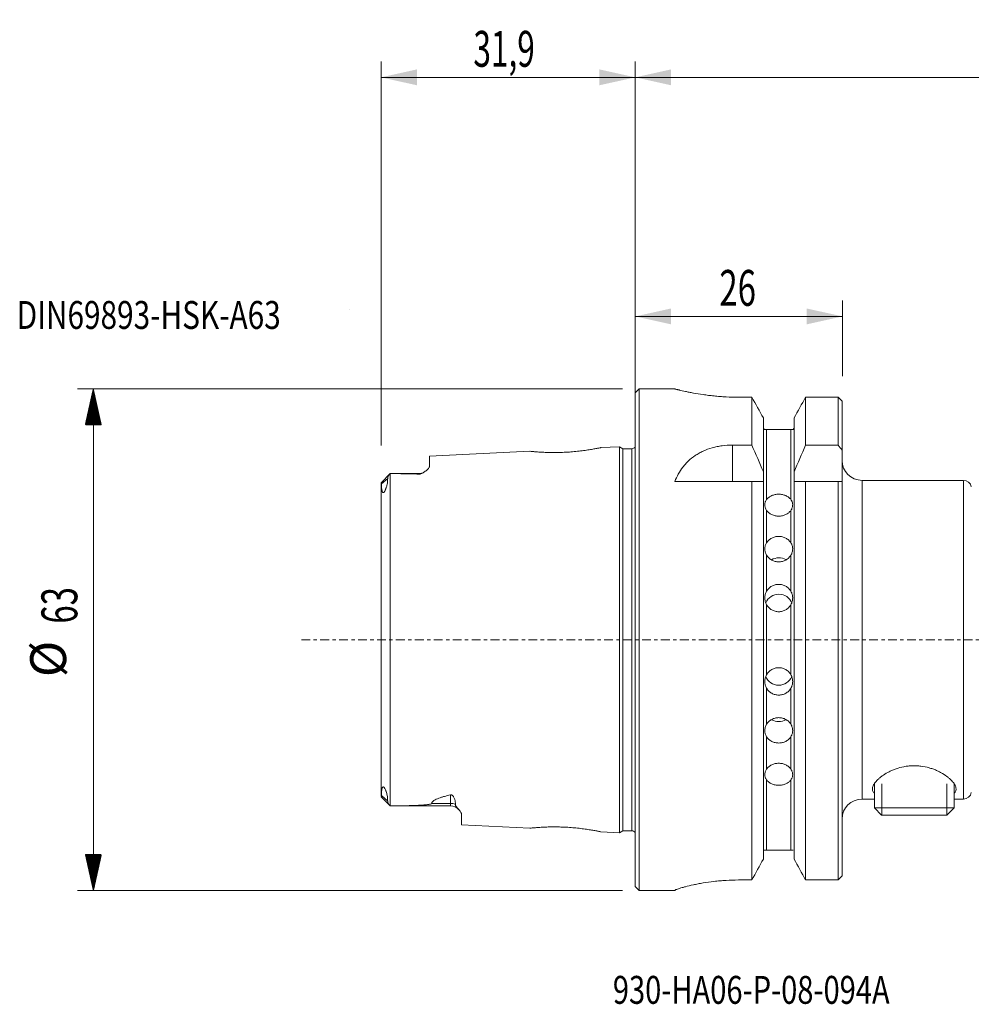
# Model space of a CAD drawing. Units: millimetres. Extents: x -77 to 147, y -46 to 78.
# Drawn here: x -77 to 42, y -46 to 78 of the extents above; entities that cross this region are included whole.
import ezdxf

# ---------------------------------------------------------------- set-up
doc = ezdxf.new("R2010")
doc.units = ezdxf.units.MM
doc.linetypes.add('CENTER', pattern=[47.5, 22, -8.5, 8.5, -8.5])
for name, color, linetype in [('1', 4, 'Continuous'), ('2', 7, 'Continuous'), ('SK1', 4, 'Continuous'), ('SK2', 7, 'Continuous'), ('SK4', 2, 'CENTER'), ('SK6', 5, 'Continuous')]:
    doc.layers.add(name, color=color, linetype=linetype)
doc.styles.add('iso_b_vert', font='simplex.shx')
doc.dimstyles.get("Standard").update_dxf_attribs({"dimtxt": 0.18, "dimasz": 0.18, "dimexe": 0.18, "dimexo": 0.0625, "dimgap": 0.09, "dimtad": 1, "dimzin": 0, "dimdsep": 52, "dimtxsty": 'Standard', "dimcen": 0.09, "dimadec": 0, "dimazin": 0, "dimtfac": 1, "dimtdec": 4, "dimtofl": 0, "dimtmove": 0, "dimatfit": 3, "dimfxl": 1, "dimtolj": 1, "dimtzin": 0, "dimarcsym": 0})

# ---------------------------------------------------------------- blocks, each defined once
blk = doc.blocks.new('LABLE3D_1', base_point=(-34.4, 41.47))
at = {"layer": 'SK6', "lineweight": 18, "insert": (-35.7145, 39.002634), "char_height": 3.5, "attachment_point": 7, "line_spacing_factor": 1.084337, "style": 'iso_b_vert'}
blk.add_mtext('\\W1.0000;', dxfattribs=at)
blk = doc.blocks.new('_U2')
at = {"layer": 'SK2', "lineweight": 13}
for p, q in [((-31.9, 24.3875), (-31.9, 72.57)), ((0, 23.6425), (0, 72.57)), ((0, 70.57), (-31.9, 70.57))]:
    blk.add_line(p, q, dxfattribs=at)
at = {"layer": 'SK2', "lineweight": 18}
for points in [[(-31.9, 70.57), (-27.400004, 71.567626), (-27.399996, 69.572374)], [(0, 70.57), (-4.499996, 69.572374), (-4.500004, 71.567626)]]:
    blk.add_solid(points, dxfattribs=at)
at = {"layer": 'SK2', "lineweight": 18, "insert": (-20.311313, 71.897672), "char_height": 4.5, "attachment_point": 7, "line_spacing_factor": 1.084337, "style": 'iso_b_vert'}
blk.add_mtext('\\W0.6463;31,9', dxfattribs=at)
blk = doc.blocks.new('_U4')
at = {"layer": '2', "lineweight": 13}
for p, q in [((0, 23.6425), (0, 72.57)), ((94, 10.3375), (94, 72.57)), ((0, 70.57), (94, 70.57))]:
    blk.add_line(p, q, dxfattribs=at)
at = {"layer": '2', "lineweight": 18}
for points in [[(0, 70.57), (4.499996, 71.567626), (4.500004, 69.572374)], [(94, 70.57), (89.500004, 69.572374), (89.499996, 71.567626)]]:
    blk.add_solid(points, dxfattribs=at)
at = {"layer": '2', "lineweight": 18, "insert": (44.313843, 71.897672), "char_height": 4.5, "attachment_point": 7, "line_spacing_factor": 1.084337, "style": 'iso_b_vert'}
blk.add_mtext('\\W0.7167;94', dxfattribs=at)
blk = doc.blocks.new('_U5')
at = {"layer": 'SK2', "lineweight": 13}
for p, q in [((0, 23.6425), (0, 42.57)), ((26, 33.0575), (26, 42.57)), ((0, 40.57), (26, 40.57))]:
    blk.add_line(p, q, dxfattribs=at)
at = {"layer": 'SK2', "lineweight": 18}
for points in [[(0, 40.57), (4.499996, 41.567626), (4.500004, 39.572374)], [(26, 40.57), (21.500004, 39.572374), (21.499996, 41.567626)]]:
    blk.add_solid(points, dxfattribs=at)
at = {"layer": 'SK2', "lineweight": 18, "insert": (10.550758, 41.897672), "char_height": 4.5, "attachment_point": 7, "line_spacing_factor": 1.084337, "style": 'iso_b_vert'}
blk.add_mtext('\\W0.6740;26', dxfattribs=at)

msp = doc.modelspace()

# ---------------------------------------------------------------- hatches: boundary and pattern name
at = {"layer": 'SK2', "lineweight": 13}
h = msp.add_hatch(dxfattribs=at)
h.set_pattern_fill('ANSI31', color=256, scale=0.0062, style=0)
h.paths.add_polyline_path([(-68, 31.47), (-67.002, 26.97), (-68.998, 26.97)])
h = msp.add_hatch(dxfattribs=at)
h.set_pattern_fill('ANSI31', color=256, scale=0.0062, style=0)
h.paths.add_polyline_path([(-68, -31.47), (-68.998, -26.97), (-67.002, -26.97)])

# ---------------------------------------------------------------- linework, layer by layer
at = {"layer": '1', "lineweight": 18}
for p, q in [((0.5, 31.47), (0, 30.97)), ((0, 30.97), (0, -30.97)), ((0.5, 31.47), (0.5, 0)), ((4.949, 31.47), (0.5, 31.47)), ((4.949, 31.47), (4.949, 31.47)), ((12.957, 30.432), (14.625, 30.432)), ((14.625, 30.432), (14.625, 24.42)), ((21.375, 24.42), (21.375, 30.432)), ((21.375, 30.432), (25.45, 30.432)), ((25.45, 24.42), (25.45, 30.432)), ((25.95, 29.914), (25.95, 23.772)), ((16.075, 27.827), (16.075, 21.086)), ((19.925, 27.827), (19.925, 21.086)), ((16.475, 26.4), (19.525, 26.4)), ((12.196, 24.42), (14.625, 24.42)), ((21.375, 24.42), (25.45, 24.42)), ((25.95, 23.772), (25.95, 19.85)), ((16.075, 19.85), (16.075, 21.086)), ((19.925, 21.086), (19.925, 19.85)), ((14.625, 19.85), (4.968, 19.85)), ((14.625, 19.85), (14.625, -30.15)), ((16.075, 19.85), (16.075, -27.519)), ((19.925, 19.85), (19.925, -27.519)), ((21.375, -30.15), (21.375, 19.85)), ((25.45, 19.85), (21.375, 19.85)), ((25.45, -30.15), (25.45, 19.85)), ((25.95, 19.85), (25.95, -29.628)), ((41.177, 20), (28.45, 20)), ((0.5, 0), (0.5, -31.47)), ((30, -18.081), (30, -21.095)), ((40, -21.095), (40, -18.076)), ((28.45, -20), (30, -20)), ((40, -20), (41.177, -20)), ((40, -21.095), (30, -21.095)), ((30, -21.095), (30.905, -22)), ((39.095, -22), (30.905, -22)), ((39.095, -22), (40, -21.095)), ((19.525, -26.4), (16.475, -26.4)), ((14.625, -30.15), (12.95, -30.15)), ((25.45, -30.15), (21.375, -30.15)), ((0, -30.97), (0.5, -31.47)), ((0.5, -31.47), (4.95, -31.47)), ((4.95, -31.47), (4.95, -31.454))]:
    msp.add_line(p, q, dxfattribs=at)
at = {"layer": '1', "lineweight": 13}
for p, q in [((16.475, 26.4), (16.475, 17.583)), ((19.525, 17.583), (19.525, 26.4)), ((12.196, 19.85), (12.196, 24.42)), ((28.45, 20), (28.45, 0)), ((41.177, 20), (41.177, -20)), ((16.475, 16.231), (16.475, 12.169)), ((19.525, 12.169), (19.525, 16.231)), ((16.475, 10.607), (16.475, 6.083)), ((19.525, 6.083), (19.525, 10.607)), ((16.475, 4.397), (16.475, -4.397)), ((19.525, -4.397), (19.525, 4.397)), ((28.45, 0), (28.45, -20)), ((16.475, -6.083), (16.475, -10.607)), ((19.525, -10.607), (19.525, -6.083)), ((16.475, -12.169), (16.475, -16.231)), ((19.525, -16.231), (19.525, -12.169)), ((16.475, -17.583), (16.475, -26.4)), ((19.525, -26.4), (19.525, -17.583)), ((30.92, -22), (30.92, -18.081)), ((39.08, -22), (39.08, -18.075))]:
    msp.add_line(p, q, dxfattribs=at)
at = {"layer": '1', "lineweight": 18}
for centre, radius, start, end in [((28.45, 22.5), 2.5, 180, 270), ((41.177, 19), 1, 10, 90), ((41.177, -19), 1, 270, 350), ((28.45, -22.5), 2.5, 90, 180)]:
    msp.add_arc(centre, radius, start, end, dxfattribs=at)
for centre, major_axis, ratio, start_param, end_param in [((18, 8.677), (-1.75, 0), 0.909961, -2.1040819, -1.032995), ((18, 3.993), (-1.75, 0), 0.981627, -2.7763824, -0.3862191), ((18, -3.993), (1.75, 0), 0.981627, -2.7792297, -0.3690393), ((18, -8.677), (1.75, 0), 0.909961, -2.1038854, -1.0290682)]:
    msp.add_ellipse(centre, major_axis=major_axis, ratio=ratio, start_param=start_param, end_param=end_param, dxfattribs=at)
for points, knots in [([(4.95, 31.47), (4.95, 31.47), (5.002, 31.456), (5.156, 31.418), (5.219, 31.402), (5.334, 31.374), (5.376, 31.363), (5.465, 31.342), (5.513, 31.331), (5.764, 31.271), (6.01, 31.215), (6.373, 31.137), (6.448, 31.121), (6.604, 31.089), (6.686, 31.072), (6.935, 31.022), (7.11, 30.988), (7.661, 30.887), (8.063, 30.82), (8.609, 30.741), (8.72, 30.725), (8.945, 30.695), (9.059, 30.68), (9.404, 30.638), (9.639, 30.611), (10.12, 30.563), (10.365, 30.541), (10.742, 30.512), (10.869, 30.503), (11.125, 30.486), (11.254, 30.479), (11.902, 30.445), (12.426, 30.432), (12.957, 30.432)], [0, 0, 0, 0, 0.125, 0.125, 0.1875, 0.1875, 0.21875, 0.21875, 0.25, 0.25, 0.375, 0.375, 0.40625, 0.40625, 0.4375, 0.4375, 0.5, 0.5, 0.625, 0.625, 0.65625, 0.65625, 0.6875, 0.6875, 0.75, 0.75, 0.8125, 0.8125, 0.84375, 0.84375, 0.875, 0.875, 1, 1, 1, 1]), ([(16.075, 26.697), (16.075, 26.642), (16.085, 26.588), (16.126, 26.486), (16.155, 26.44), (16.194, 26.4)], [0, 0, 0, 0, 0.5, 0.5, 1, 1, 1, 1]), ([(16.194, 26.4), (16.218, 26.4), (16.247, 26.4), (16.309, 26.4), (16.332, 26.4), (16.377, 26.4), (16.394, 26.4), (16.432, 26.4), (16.453, 26.4), (16.475, 26.4)], [0, 0, 0, 0, 0.5, 0.5, 0.75, 0.75, 0.875, 0.875, 1, 1, 1, 1]), ([(19.525, 26.4), (19.547, 26.4), (19.569, 26.4), (19.606, 26.4), (19.623, 26.4), (19.668, 26.4), (19.692, 26.4), (19.753, 26.4), (19.782, 26.4), (19.806, 26.4)], [0, 0, 0, 0, 0.125, 0.125, 0.25, 0.25, 0.5, 0.5, 1, 1, 1, 1]), ([(19.806, 26.4), (19.825, 26.42), (19.842, 26.441), (19.872, 26.487), (19.884, 26.511), (19.915, 26.588), (19.925, 26.642), (19.925, 26.697)], [0, 0, 0, 0, 0.25, 0.25, 0.5, 0.5, 1, 1, 1, 1]), ([(12.196, 24.42), (11.756, 24.42), (11.325, 24.391), (10.69, 24.306), (10.48, 24.27), (10.065, 24.185), (9.859, 24.135), (9.26, 23.966), (8.882, 23.829), (8.434, 23.626), (8.346, 23.584), (8.171, 23.496), (8.085, 23.451), (7.832, 23.311), (7.671, 23.213), (7.206, 22.903), (6.922, 22.677), (6.531, 22.308), (6.407, 22.18), (6.172, 21.919), (6.062, 21.785), (5.749, 21.373), (5.564, 21.086), (5.237, 20.487), (5.093, 20.174), (4.968, 19.85)], [0, 0, 0, 0, 0.125, 0.125, 0.1875, 0.1875, 0.25, 0.25, 0.375, 0.375, 0.40625, 0.40625, 0.4375, 0.4375, 0.5, 0.5, 0.625, 0.625, 0.6875, 0.6875, 0.75, 0.75, 0.875, 0.875, 1, 1, 1, 1]), ([(16.475, 16.231), (16.438, 16.284), (16.405, 16.342), (16.35, 16.461), (16.326, 16.523), (16.288, 16.649), (16.274, 16.713), (16.255, 16.838), (16.25, 16.898), (16.25, 17.016), (16.255, 17.073), (16.274, 17.182), (16.288, 17.234), (16.326, 17.336), (16.349, 17.385), (16.405, 17.484), (16.438, 17.533), (16.475, 17.583)], [0, 0, 0, 0, 0.125, 0.125, 0.25, 0.25, 0.375, 0.375, 0.5, 0.5, 0.625, 0.625, 0.75, 0.75, 0.875, 0.875, 1, 1, 1, 1]), ([(16.475, 17.583), (16.551, 17.688), (16.644, 17.781), (16.806, 17.907), (16.864, 17.946), (16.986, 18.018), (17.114, 18.083), (17.251, 18.135), (17.395, 18.18), (17.468, 18.199), (17.616, 18.229), (17.692, 18.241), (17.844, 18.256), (17.922, 18.26), (18.154, 18.26), (18.307, 18.245), (18.531, 18.199), (18.605, 18.18), (18.747, 18.136), (18.816, 18.11), (18.948, 18.051), (19.013, 18.019), (19.135, 17.947), (19.25, 17.869), (19.351, 17.78), (19.444, 17.686), (19.487, 17.636), (19.525, 17.583)], [0, 0, 0, 0, 0.125, 0.125, 0.1875, 0.1875, 0.25, 0.3125, 0.3125, 0.375, 0.375, 0.4375, 0.4375, 0.5, 0.5, 0.625, 0.625, 0.6875, 0.6875, 0.75, 0.75, 0.8125, 0.8125, 0.875, 0.9375, 0.9375, 1, 1, 1, 1]), ([(19.525, 17.583), (19.562, 17.533), (19.595, 17.484), (19.651, 17.385), (19.674, 17.336), (19.712, 17.235), (19.726, 17.183), (19.745, 17.073), (19.75, 17.016), (19.75, 16.898), (19.745, 16.837), (19.726, 16.713), (19.712, 16.649), (19.655, 16.459), (19.599, 16.337), (19.525, 16.231)], [0, 0, 0, 0, 0.125, 0.125, 0.25, 0.25, 0.375, 0.375, 0.5, 0.5, 0.625, 0.625, 0.75, 0.75, 1, 1, 1, 1]), ([(19.525, 16.231), (19.449, 16.121), (19.356, 16.021), (19.194, 15.887), (19.136, 15.844), (19.014, 15.767), (18.886, 15.696), (18.749, 15.639), (18.605, 15.59), (18.532, 15.569), (18.384, 15.536), (18.308, 15.523), (18.156, 15.506), (18.078, 15.502), (17.846, 15.502), (17.693, 15.519), (17.469, 15.569), (17.395, 15.59), (17.253, 15.639), (17.184, 15.667), (17.052, 15.731), (16.987, 15.766), (16.865, 15.844), (16.75, 15.928), (16.649, 16.023), (16.556, 16.123), (16.513, 16.176), (16.475, 16.231)], [0, 0, 0, 0, 0.125, 0.125, 0.1875, 0.1875, 0.25, 0.3125, 0.3125, 0.375, 0.375, 0.4375, 0.4375, 0.5, 0.5, 0.625, 0.625, 0.6875, 0.6875, 0.75, 0.75, 0.8125, 0.8125, 0.875, 0.9375, 0.9375, 1, 1, 1, 1]), ([(16.475, 12.169), (16.551, 12.291), (16.644, 12.401), (16.806, 12.548), (16.864, 12.594), (16.986, 12.678), (17.114, 12.755), (17.251, 12.816), (17.395, 12.869), (17.468, 12.891), (17.616, 12.927), (17.692, 12.94), (17.844, 12.958), (17.922, 12.963), (18.154, 12.963), (18.307, 12.945), (18.531, 12.892), (18.605, 12.869), (18.747, 12.817), (18.816, 12.786), (18.948, 12.717), (19.013, 12.679), (19.135, 12.594), (19.25, 12.503), (19.351, 12.399), (19.444, 12.289), (19.487, 12.23), (19.525, 12.169)], [0, 0, 0, 0, 0.125, 0.125, 0.1875, 0.1875, 0.25, 0.3125, 0.3125, 0.375, 0.375, 0.4375, 0.4375, 0.5, 0.5, 0.625, 0.625, 0.6875, 0.6875, 0.75, 0.75, 0.8125, 0.8125, 0.875, 0.9375, 0.9375, 1, 1, 1, 1]), ([(16.475, 10.607), (16.438, 10.668), (16.405, 10.733), (16.35, 10.865), (16.326, 10.934), (16.288, 11.073), (16.274, 11.145), (16.255, 11.284), (16.25, 11.354), (16.25, 11.489), (16.255, 11.556), (16.274, 11.687), (16.288, 11.749), (16.326, 11.872), (16.349, 11.932), (16.405, 12.052), (16.438, 12.111), (16.475, 12.169)], [0, 0, 0, 0, 0.125, 0.125, 0.25, 0.25, 0.375, 0.375, 0.5, 0.5, 0.625, 0.625, 0.75, 0.75, 0.875, 0.875, 1, 1, 1, 1]), ([(19.525, 12.169), (19.562, 12.11), (19.595, 12.051), (19.651, 11.932), (19.674, 11.872), (19.712, 11.75), (19.726, 11.687), (19.745, 11.557), (19.75, 11.489), (19.75, 11.353), (19.745, 11.284), (19.726, 11.144), (19.712, 11.074), (19.655, 10.863), (19.599, 10.729), (19.525, 10.607)], [0, 0, 0, 0, 0.125, 0.125, 0.25, 0.25, 0.375, 0.375, 0.5, 0.5, 0.625, 0.625, 0.75, 0.75, 1, 1, 1, 1]), ([(19.525, 10.607), (19.449, 10.482), (19.356, 10.368), (19.194, 10.215), (19.136, 10.167), (19.014, 10.078), (18.886, 9.998), (18.749, 9.934), (18.605, 9.878), (18.532, 9.854), (18.384, 9.816), (18.308, 9.802), (18.156, 9.783), (18.078, 9.778), (17.846, 9.778), (17.693, 9.797), (17.469, 9.854), (17.395, 9.877), (17.253, 9.933), (17.184, 9.965), (17.052, 10.037), (16.987, 10.078), (16.865, 10.166), (16.75, 10.262), (16.649, 10.37), (16.556, 10.484), (16.513, 10.544), (16.475, 10.607)], [0, 0, 0, 0, 0.125, 0.125, 0.1875, 0.1875, 0.25, 0.3125, 0.3125, 0.375, 0.375, 0.4375, 0.4375, 0.5, 0.5, 0.625, 0.625, 0.6875, 0.6875, 0.75, 0.75, 0.8125, 0.8125, 0.875, 0.9375, 0.9375, 1, 1, 1, 1]), ([(16.475, 6.083), (16.551, 6.215), (16.644, 6.334), (16.806, 6.495), (16.864, 6.546), (16.986, 6.638), (17.114, 6.721), (17.251, 6.788), (17.395, 6.847), (17.468, 6.871), (17.616, 6.91), (17.692, 6.925), (17.844, 6.945), (17.922, 6.95), (18.154, 6.95), (18.307, 6.93), (18.531, 6.871), (18.605, 6.847), (18.747, 6.789), (18.816, 6.756), (18.948, 6.681), (19.013, 6.638), (19.135, 6.546), (19.25, 6.446), (19.351, 6.333), (19.444, 6.213), (19.487, 6.149), (19.525, 6.083)], [0, 0, 0, 0, 0.125, 0.125, 0.1875, 0.1875, 0.25, 0.3125, 0.3125, 0.375, 0.375, 0.4375, 0.4375, 0.5, 0.5, 0.625, 0.625, 0.6875, 0.6875, 0.75, 0.75, 0.8125, 0.8125, 0.875, 0.9375, 0.9375, 1, 1, 1, 1]), ([(16.475, 4.397), (16.438, 4.462), (16.405, 4.53), (16.35, 4.669), (16.326, 4.74), (16.288, 4.886), (16.274, 4.96), (16.255, 5.108), (16.25, 5.181), (16.25, 5.328), (16.255, 5.401), (16.274, 5.545), (16.288, 5.615), (16.326, 5.753), (16.349, 5.82), (16.405, 5.953), (16.438, 6.019), (16.475, 6.083)], [0, 0, 0, 0, 0.125, 0.125, 0.25, 0.25, 0.375, 0.375, 0.5, 0.5, 0.625, 0.625, 0.75, 0.75, 0.875, 0.875, 1, 1, 1, 1]), ([(19.525, 6.083), (19.562, 6.019), (19.595, 5.953), (19.651, 5.82), (19.674, 5.752), (19.712, 5.615), (19.726, 5.545), (19.745, 5.402), (19.75, 5.328), (19.75, 5.181), (19.745, 5.107), (19.726, 4.96), (19.712, 4.886), (19.655, 4.667), (19.599, 4.527), (19.525, 4.397)], [0, 0, 0, 0, 0.125, 0.125, 0.25, 0.25, 0.375, 0.375, 0.5, 0.5, 0.625, 0.625, 0.75, 0.75, 1, 1, 1, 1]), ([(19.525, 4.397), (19.449, 4.263), (19.356, 4.142), (19.194, 3.979), (19.136, 3.927), (19.014, 3.833), (18.886, 3.748), (18.749, 3.679), (18.605, 3.62), (18.532, 3.595), (18.384, 3.555), (18.308, 3.539), (18.156, 3.519), (18.078, 3.514), (17.846, 3.514), (17.693, 3.534), (17.469, 3.594), (17.395, 3.619), (17.253, 3.678), (17.184, 3.712), (17.052, 3.789), (16.987, 3.833), (16.865, 3.927), (16.75, 4.028), (16.649, 4.143), (16.556, 4.266), (16.513, 4.33), (16.475, 4.397)], [0, 0, 0, 0, 0.125, 0.125, 0.1875, 0.1875, 0.25, 0.3125, 0.3125, 0.375, 0.375, 0.4375, 0.4375, 0.5, 0.5, 0.625, 0.625, 0.6875, 0.6875, 0.75, 0.75, 0.8125, 0.8125, 0.875, 0.9375, 0.9375, 1, 1, 1, 1]), ([(16.475, -4.397), (16.551, -4.263), (16.644, -4.142), (16.806, -3.979), (16.864, -3.927), (16.986, -3.833), (17.114, -3.748), (17.251, -3.679), (17.395, -3.62), (17.468, -3.595), (17.616, -3.555), (17.692, -3.539), (17.844, -3.519), (17.922, -3.514), (18.154, -3.514), (18.307, -3.534), (18.531, -3.594), (18.605, -3.619), (18.747, -3.678), (18.816, -3.712), (18.948, -3.789), (19.013, -3.833), (19.135, -3.927), (19.25, -4.028), (19.351, -4.143), (19.444, -4.266), (19.487, -4.33), (19.525, -4.397)], [0, 0, 0, 0, 0.125, 0.125, 0.1875, 0.1875, 0.25, 0.3125, 0.3125, 0.375, 0.375, 0.4375, 0.4375, 0.5, 0.5, 0.625, 0.625, 0.6875, 0.6875, 0.75, 0.75, 0.8125, 0.8125, 0.875, 0.9375, 0.9375, 1, 1, 1, 1]), ([(16.475, -6.083), (16.438, -6.018), (16.405, -5.953), (16.35, -5.821), (16.326, -5.754), (16.288, -5.616), (16.274, -5.545), (16.255, -5.402), (16.25, -5.33), (16.25, -5.184), (16.255, -5.109), (16.274, -4.96), (16.288, -4.886), (16.326, -4.741), (16.349, -4.67), (16.405, -4.53), (16.438, -4.462), (16.475, -4.397)], [0, 0, 0, 0, 0.125, 0.125, 0.25, 0.25, 0.375, 0.375, 0.5, 0.5, 0.625, 0.625, 0.75, 0.75, 0.875, 0.875, 1, 1, 1, 1]), ([(19.525, -4.397), (19.562, -4.462), (19.595, -4.53), (19.651, -4.67), (19.674, -4.741), (19.712, -4.886), (19.726, -4.96), (19.745, -5.108), (19.75, -5.184), (19.75, -5.331), (19.745, -5.403), (19.726, -5.545), (19.712, -5.615), (19.655, -5.823), (19.599, -5.954), (19.525, -6.083)], [0, 0, 0, 0, 0.125, 0.125, 0.25, 0.25, 0.375, 0.375, 0.5, 0.5, 0.625, 0.625, 0.75, 0.75, 1, 1, 1, 1]), ([(19.525, -6.083), (19.449, -6.215), (19.356, -6.334), (19.194, -6.495), (19.136, -6.546), (19.014, -6.638), (18.886, -6.721), (18.749, -6.788), (18.605, -6.847), (18.532, -6.871), (18.384, -6.91), (18.308, -6.925), (18.156, -6.945), (18.078, -6.95), (17.846, -6.95), (17.693, -6.93), (17.469, -6.871), (17.395, -6.847), (17.253, -6.789), (17.184, -6.756), (17.052, -6.681), (16.987, -6.638), (16.865, -6.546), (16.75, -6.446), (16.649, -6.333), (16.556, -6.213), (16.513, -6.149), (16.475, -6.083)], [0, 0, 0, 0, 0.125, 0.125, 0.1875, 0.1875, 0.25, 0.3125, 0.3125, 0.375, 0.375, 0.4375, 0.4375, 0.5, 0.5, 0.625, 0.625, 0.6875, 0.6875, 0.75, 0.75, 0.8125, 0.8125, 0.875, 0.9375, 0.9375, 1, 1, 1, 1]), ([(16.475, -10.607), (16.551, -10.482), (16.644, -10.368), (16.806, -10.215), (16.864, -10.167), (16.986, -10.078), (17.114, -9.998), (17.251, -9.934), (17.395, -9.878), (17.468, -9.854), (17.616, -9.816), (17.692, -9.802), (17.844, -9.783), (17.922, -9.778), (18.154, -9.778), (18.307, -9.797), (18.531, -9.854), (18.605, -9.877), (18.747, -9.933), (18.816, -9.965), (18.948, -10.037), (19.013, -10.078), (19.135, -10.166), (19.25, -10.262), (19.351, -10.37), (19.444, -10.484), (19.487, -10.544), (19.525, -10.607)], [0, 0, 0, 0, 0.125, 0.125, 0.1875, 0.1875, 0.25, 0.3125, 0.3125, 0.375, 0.375, 0.4375, 0.4375, 0.5, 0.5, 0.625, 0.625, 0.6875, 0.6875, 0.75, 0.75, 0.8125, 0.8125, 0.875, 0.9375, 0.9375, 1, 1, 1, 1]), ([(16.475, -12.169), (16.438, -12.11), (16.405, -12.051), (16.35, -11.933), (16.326, -11.873), (16.288, -11.75), (16.274, -11.686), (16.255, -11.557), (16.25, -11.491), (16.25, -11.356), (16.255, -11.286), (16.274, -11.144), (16.288, -11.074), (16.326, -10.935), (16.349, -10.866), (16.405, -10.732), (16.438, -10.667), (16.475, -10.607)], [0, 0, 0, 0, 0.125, 0.125, 0.25, 0.25, 0.375, 0.375, 0.5, 0.5, 0.625, 0.625, 0.75, 0.75, 0.875, 0.875, 1, 1, 1, 1]), ([(19.525, -10.607), (19.562, -10.667), (19.595, -10.732), (19.651, -10.866), (19.674, -10.935), (19.712, -11.074), (19.726, -11.144), (19.745, -11.285), (19.75, -11.356), (19.75, -11.492), (19.745, -11.558), (19.726, -11.687), (19.712, -11.75), (19.655, -11.935), (19.599, -12.051), (19.525, -12.169)], [0, 0, 0, 0, 0.125, 0.125, 0.25, 0.25, 0.375, 0.375, 0.5, 0.5, 0.625, 0.625, 0.75, 0.75, 1, 1, 1, 1]), ([(19.525, -12.169), (19.449, -12.291), (19.356, -12.401), (19.194, -12.548), (19.136, -12.594), (19.014, -12.678), (18.886, -12.755), (18.749, -12.816), (18.605, -12.869), (18.532, -12.891), (18.384, -12.927), (18.308, -12.94), (18.156, -12.958), (18.078, -12.963), (17.846, -12.963), (17.693, -12.945), (17.469, -12.892), (17.395, -12.869), (17.253, -12.817), (17.184, -12.786), (17.052, -12.717), (16.987, -12.679), (16.865, -12.594), (16.75, -12.503), (16.649, -12.399), (16.556, -12.289), (16.513, -12.23), (16.475, -12.169)], [0, 0, 0, 0, 0.125, 0.125, 0.1875, 0.1875, 0.25, 0.3125, 0.3125, 0.375, 0.375, 0.4375, 0.4375, 0.5, 0.5, 0.625, 0.625, 0.6875, 0.6875, 0.75, 0.75, 0.8125, 0.8125, 0.875, 0.9375, 0.9375, 1, 1, 1, 1]), ([(16.475, -16.231), (16.551, -16.121), (16.644, -16.021), (16.806, -15.887), (16.864, -15.844), (16.986, -15.767), (17.114, -15.696), (17.251, -15.639), (17.395, -15.59), (17.468, -15.569), (17.616, -15.536), (17.692, -15.523), (17.844, -15.506), (17.922, -15.502), (18.154, -15.502), (18.307, -15.519), (18.531, -15.569), (18.605, -15.59), (18.747, -15.639), (18.816, -15.667), (18.948, -15.731), (19.013, -15.766), (19.135, -15.844), (19.25, -15.928), (19.351, -16.023), (19.444, -16.123), (19.487, -16.176), (19.525, -16.231)], [0, 0, 0, 0, 0.125, 0.125, 0.1875, 0.1875, 0.25, 0.3125, 0.3125, 0.375, 0.375, 0.4375, 0.4375, 0.5, 0.5, 0.625, 0.625, 0.6875, 0.6875, 0.75, 0.75, 0.8125, 0.8125, 0.875, 0.9375, 0.9375, 1, 1, 1, 1]), ([(29.75, -18.735), (29.75, -18.609), (29.782, -18.475), (29.875, -18.265), (29.913, -18.194), (30.004, -18.047), (30.057, -17.972), (30.237, -17.745), (30.383, -17.592), (30.639, -17.363), (30.731, -17.286), (30.928, -17.134), (31.033, -17.058), (31.366, -16.834), (31.608, -16.691), (32.005, -16.492), (32.143, -16.428), (32.358, -16.337), (32.432, -16.307), (32.582, -16.249), (32.659, -16.221), (33.046, -16.087), (33.371, -15.998), (33.799, -15.916), (33.885, -15.901), (34.06, -15.874), (34.149, -15.862), (34.414, -15.832), (34.768, -15.806), (35.125, -15.808), (35.483, -15.824), (35.663, -15.84), (36.191, -15.905), (36.53, -15.975), (37.02, -16.112), (37.179, -16.163), (37.485, -16.273), (37.633, -16.331), (37.918, -16.456), (38.056, -16.521), (38.322, -16.658), (38.448, -16.728), (38.809, -16.944), (39.025, -17.094), (39.316, -17.325), (39.407, -17.403), (39.575, -17.556), (39.652, -17.633), (39.863, -17.861), (39.978, -18.011), (40.108, -18.232), (40.144, -18.303), (40.2, -18.443), (40.221, -18.511), (40.26, -18.708), (40.255, -18.831), (40.197, -19.003), (40.169, -19.058), (40.099, -19.16), (40.056, -19.207), (40.006, -19.252)], [0, 0, 0, 0, 0.0556034, 0.0556034, 0.0834052, 0.0834052, 0.1112069, 0.1112069, 0.1668103, 0.1668103, 0.194612, 0.194612, 0.2224138, 0.2224138, 0.2780172, 0.2780172, 0.3058189, 0.3058189, 0.3197198, 0.3197198, 0.3336206, 0.3336206, 0.3892241, 0.3892241, 0.4031249, 0.4031249, 0.4170258, 0.4170258, 0.4448275, 0.4726292, 0.4726292, 0.500431, 0.500431, 0.5560344, 0.5560344, 0.5838361, 0.5838361, 0.6116378, 0.6116378, 0.6394396, 0.6394396, 0.6672413, 0.6672413, 0.7228447, 0.7228447, 0.7506464, 0.7506464, 0.7784481, 0.7784481, 0.8340516, 0.8340516, 0.8618533, 0.8618533, 0.889655, 0.889655, 0.9452585, 0.9452585, 0.9730602, 0.9730602, 1, 1, 1, 1]), ([(16.475, -17.583), (16.438, -17.533), (16.405, -17.484), (16.35, -17.385), (16.326, -17.336), (16.288, -17.235), (16.274, -17.182), (16.255, -17.074), (16.25, -17.018), (16.25, -16.9), (16.255, -16.839), (16.274, -16.713), (16.288, -16.649), (16.326, -16.524), (16.349, -16.462), (16.405, -16.341), (16.438, -16.283), (16.475, -16.231)], [0, 0, 0, 0, 0.125, 0.125, 0.25, 0.25, 0.375, 0.375, 0.5, 0.5, 0.625, 0.625, 0.75, 0.75, 0.875, 0.875, 1, 1, 1, 1]), ([(19.525, -16.231), (19.562, -16.283), (19.595, -16.342), (19.651, -16.462), (19.674, -16.524), (19.712, -16.649), (19.726, -16.712), (19.745, -16.838), (19.75, -16.9), (19.75, -17.018), (19.745, -17.074), (19.726, -17.183), (19.712, -17.235), (19.655, -17.388), (19.599, -17.482), (19.525, -17.583)], [0, 0, 0, 0, 0.125, 0.125, 0.25, 0.25, 0.375, 0.375, 0.5, 0.5, 0.625, 0.625, 0.75, 0.75, 1, 1, 1, 1]), ([(19.525, -17.583), (19.449, -17.688), (19.356, -17.781), (19.194, -17.907), (19.136, -17.946), (19.014, -18.018), (18.886, -18.083), (18.749, -18.135), (18.605, -18.18), (18.532, -18.199), (18.384, -18.229), (18.308, -18.241), (18.156, -18.256), (18.078, -18.26), (17.846, -18.26), (17.693, -18.245), (17.469, -18.199), (17.395, -18.18), (17.253, -18.136), (17.184, -18.11), (17.052, -18.051), (16.987, -18.019), (16.865, -17.947), (16.75, -17.869), (16.649, -17.78), (16.556, -17.686), (16.513, -17.636), (16.475, -17.583)], [0, 0, 0, 0, 0.125, 0.125, 0.1875, 0.1875, 0.25, 0.3125, 0.3125, 0.375, 0.375, 0.4375, 0.4375, 0.5, 0.5, 0.625, 0.625, 0.6875, 0.6875, 0.75, 0.75, 0.8125, 0.8125, 0.875, 0.9375, 0.9375, 1, 1, 1, 1]), ([(29.995, -19.253), (29.987, -19.246), (29.98, -19.239), (29.922, -19.185), (29.881, -19.135), (29.815, -19.03), (29.791, -18.975), (29.758, -18.859), (29.75, -18.798), (29.75, -18.735)], [0, 0, 0, 0, 0.0464085, 0.0464085, 0.3642723, 0.3642723, 0.6821362, 0.6821362, 1, 1, 1, 1]), ([(16.475, -26.4), (16.444, -26.4), (16.415, -26.4), (16.366, -26.4), (16.346, -26.4), (16.292, -26.4), (16.266, -26.4), (16.221, -26.4), (16.203, -26.4), (16.187, -26.4)], [0, 0, 0, 0, 0.1686484, 0.1686484, 0.3372968, 0.3372968, 0.6745935, 0.6745935, 1, 1, 1, 1]), ([(19.813, -26.4), (19.797, -26.4), (19.778, -26.4), (19.733, -26.4), (19.707, -26.4), (19.654, -26.4), (19.633, -26.4), (19.597, -26.4), (19.584, -26.4), (19.556, -26.4), (19.541, -26.4), (19.525, -26.4)], [0, 0, 0, 0, 0.3271362, 0.3271362, 0.6635681, 0.6635681, 0.8317841, 0.8317841, 0.915892, 0.915892, 1, 1, 1, 1]), ([(12.95, -30.15), (12.418, -30.15), (11.896, -30.166), (11.126, -30.211), (10.872, -30.23), (10.494, -30.263), (10.368, -30.275), (10.119, -30.3), (9.997, -30.313), (9.392, -30.383), (8.934, -30.449), (8.392, -30.54), (8.285, -30.559), (8.074, -30.597), (7.971, -30.616), (7.668, -30.675), (7.475, -30.715), (6.925, -30.834), (6.595, -30.914), (6.23, -31.01), (6.16, -31.029), (6.025, -31.066), (5.961, -31.085), (5.776, -31.138), (5.665, -31.171), (5.465, -31.234), (5.376, -31.264), (5.223, -31.317), (5.158, -31.342), (5.002, -31.406), (4.95, -31.436), (4.95, -31.454)], [0, 0, 0, 0, 0.125, 0.125, 0.1875, 0.1875, 0.21875, 0.21875, 0.25, 0.25, 0.375, 0.375, 0.40625, 0.40625, 0.4375, 0.4375, 0.5, 0.5, 0.625, 0.625, 0.65625, 0.65625, 0.6875, 0.6875, 0.75, 0.75, 0.8125, 0.8125, 0.875, 0.875, 1, 1, 1, 1])]:
    msp.add_open_spline(points, degree=3, knots=knots, dxfattribs=at)
for points in [[(16.075, 27.827), (15.593, 28.696), (15.11, 29.564), (14.625, 30.432)], [(21.375, 30.432), (20.89, 29.564), (20.407, 28.696), (19.925, 27.827)], [(25.45, 30.432), (25.617, 30.259), (25.783, 30.087), (25.95, 29.914)], [(16.075, 21.086), (15.605, 22.203), (15.121, 23.314), (14.625, 24.42)], [(21.375, 24.42), (20.879, 23.314), (20.395, 22.203), (19.925, 21.086)], [(25.95, 23.772), (25.784, 23.989), (25.617, 24.205), (25.45, 24.42)], [(16.075, 19.85), (15.605, 19.85), (15.121, 19.85), (14.625, 19.85)], [(21.375, 19.85), (20.879, 19.85), (20.395, 19.85), (19.925, 19.85)], [(25.45, 19.85), (25.617, 19.85), (25.784, 19.85), (25.95, 19.85)], [(14.625, -30.15), (15.11, -29.274), (15.593, -28.397), (16.075, -27.519)], [(19.925, -27.519), (20.407, -28.397), (20.89, -29.274), (21.375, -30.15)], [(25.95, -29.628), (25.783, -29.802), (25.617, -29.976), (25.45, -30.15)]]:
    msp.add_open_spline(points, degree=3, dxfattribs=at)
at = {"layer": 'SK1', "lineweight": 18}
for p, q in [((-13.239, 23.657), (-25.8, 23.028)), ((-2, 24.22), (-4.318, 24.104)), ((-2, 24.22), (-2, -24.22)), ((-1.567, 23.97), (-2, 24.22)), ((-1.567, 23.97), (-1.567, -23.97)), ((-0.45, 23.97), (-1.567, 23.97)), ((-25.8, 23.028), (-25.8, 21.834)), ((-30.75, 20.845), (-31.893, 19.702)), ((-27.2, 20.845), (-30.75, 20.845)), ((-31.9, -19.673), (-31.9, 19.673)), ((-31.898, -19.697), (-30.75, -20.845)), ((-30.75, -20.845), (-23.2, -20.845)), ((-21.8, -21.952), (-21.8, -23.228)), ((-21.8, -23.228), (-13.237, -23.657)), ((-4.318, -24.104), (-2, -24.22)), ((-2, -24.22), (-1.567, -23.97)), ((-1.567, -23.97), (-0.45, -23.97))]:
    msp.add_line(p, q, dxfattribs=at)
at = {"layer": 'SK1', "lineweight": 13}
for p, q in [((-0.45, -23.97), (-0.45, 23.97)), ((-31.842, 19.558), (-31.068, 20.248)), ((-30.76, 20.834), (-30.76, -20.834)), ((-27.2, 20.845), (-27.2, 20.779)), ((-31.842, -19.558), (-31.068, -20.248)), ((-23.2, -20.531), (-23.2, -19.473)), ((-25.543, -20.531), (-23.2, -20.531)), ((-23.2, -20.531), (-23.2, -20.845))]:
    msp.add_line(p, q, dxfattribs=at)
at = {"layer": 'SK1', "lineweight": 18}
for centre, radius, start, end in [((-0.45, 24.57), 0.6, 270, 318.59038), ((-27.2, 22.245), 1.4, 270, 304.92292), ((-23.2, -22.245), 1.4, 40.84122, 90), ((-0.45, -24.57), 0.6, 41.40962, 90)]:
    msp.add_arc(centre, radius, start, end, dxfattribs=at)
at = {"layer": 'SK1', "lineweight": 13}
msp.add_ellipse((-23.2, -21.779), major_axis=(-1.4, 0), ratio=0.891007, start_param=-2.0360861, end_param=-1.5707963, dxfattribs=at)
at = {"layer": 'SK1', "lineweight": 18}
for points, knots in [([(-13.247, 23.657), (-13.247, 23.657), (-13.244, 23.657), (-13.215, 23.653), (-13.163, 23.648), (-13.04, 23.635), (-12.991, 23.63), (-12.88, 23.619), (-12.818, 23.613), (-12.681, 23.6), (-12.606, 23.594), (-12.444, 23.58), (-12.356, 23.573), (-12.078, 23.552), (-11.873, 23.539), (-11.539, 23.521), (-11.423, 23.516), (-11.184, 23.506), (-11.061, 23.502), (-10.686, 23.492), (-10.425, 23.488), (-10.018, 23.489), (-9.88, 23.49), (-9.605, 23.494), (-9.466, 23.498), (-9.049, 23.511), (-8.768, 23.524), (-8.203, 23.559), (-7.926, 23.58), (-7.52, 23.617), (-7.386, 23.631), (-7.121, 23.659), (-6.989, 23.674), (-6.605, 23.719), (-6.362, 23.752), (-6.134, 23.785)], [0, 0, 0, 0, 0.0298654, 0.0298654, 0.1181091, 0.1181091, 0.1622309, 0.1622309, 0.2063528, 0.2063528, 0.2504746, 0.2504746, 0.2945965, 0.2945965, 0.3828402, 0.3828402, 0.426962, 0.426962, 0.4710838, 0.4710838, 0.5593275, 0.5593275, 0.6034494, 0.6034494, 0.6475712, 0.6475712, 0.7358149, 0.7358149, 0.8240586, 0.8240586, 0.8681805, 0.8681805, 0.9123023, 0.9123023, 1, 1, 1, 1]), ([(-6.134, 23.785), (-6.132, 23.785), (-6.131, 23.785), (-6.015, 23.802), (-5.903, 23.819), (-5.687, 23.852), (-5.582, 23.869), (-5.285, 23.919), (-5.109, 23.95), (-4.879, 23.993), (-4.807, 24.006), (-4.71, 24.025), (-4.678, 24.031), (-4.62, 24.042), (-4.593, 24.047), (-4.465, 24.072), (-4.392, 24.087), (-4.327, 24.1), (-4.314, 24.103), (-4.306, 24.105), (-4.305, 24.105), (-4.305, 24.105)], [0, 0, 0, 0, 0.001325, 0.001325, 0.1083951, 0.1083951, 0.2154652, 0.2154652, 0.4296053, 0.4296053, 0.5366754, 0.5366754, 0.5902104, 0.5902104, 0.6437455, 0.6437455, 0.8578856, 0.8578856, 0.9649557, 0.9649557, 1, 1, 1, 1]), ([(-25.8, 21.834), (-25.8, 21.792), (-25.809, 21.748), (-25.843, 21.658), (-25.868, 21.611), (-25.964, 21.471), (-26.054, 21.375), (-26.222, 21.23), (-26.283, 21.181), (-26.417, 21.083), (-26.489, 21.034), (-26.608, 20.962), (-26.65, 20.939), (-26.738, 20.893), (-26.784, 20.871), (-26.885, 20.829), (-26.941, 20.81), (-27.034, 20.79), (-27.067, 20.784), (-27.133, 20.778), (-27.167, 20.778), (-27.2, 20.779)], [0, 0, 0, 0, 0.125, 0.125, 0.25, 0.25, 0.5, 0.5, 0.625, 0.625, 0.75, 0.75, 0.8125, 0.8125, 0.875, 0.875, 0.9375, 0.9375, 0.96875, 0.96875, 1, 1, 1, 1]), ([(-31.068, 20.248), (-31.068, 20.134), (-31.074, 20.015), (-31.099, 19.765), (-31.118, 19.635), (-31.159, 19.429), (-31.174, 19.359), (-31.212, 19.213), (-31.233, 19.138), (-31.272, 19.021), (-31.286, 18.981), (-31.316, 18.9), (-31.333, 18.858), (-31.371, 18.772), (-31.392, 18.728), (-31.431, 18.659), (-31.445, 18.634), (-31.478, 18.585), (-31.496, 18.56), (-31.528, 18.524), (-31.54, 18.513), (-31.563, 18.493), (-31.574, 18.486), (-31.604, 18.469), (-31.62, 18.466), (-31.647, 18.466), (-31.658, 18.469), (-31.677, 18.478), (-31.685, 18.484), (-31.707, 18.505), (-31.719, 18.523), (-31.739, 18.561), (-31.748, 18.582), (-31.77, 18.647), (-31.781, 18.694), (-31.8, 18.792), (-31.807, 18.843), (-31.824, 18.999), (-31.831, 19.108), (-31.84, 19.33), (-31.842, 19.443), (-31.842, 19.558)], [0, 0, 0, 0, 0.125, 0.125, 0.25, 0.25, 0.3125, 0.3125, 0.375, 0.375, 0.40625, 0.40625, 0.4375, 0.4375, 0.46875, 0.46875, 0.484375, 0.484375, 0.5, 0.5, 0.5078125, 0.5078125, 0.515625, 0.515625, 0.53125, 0.53125, 0.546875, 0.546875, 0.5625, 0.5625, 0.59375, 0.59375, 0.625, 0.625, 0.6875, 0.6875, 0.75, 0.75, 0.875, 0.875, 1, 1, 1, 1]), ([(-30.76, 20.834), (-30.841, 20.749), (-30.915, 20.654), (-31.001, 20.504), (-31.025, 20.452), (-31.05, 20.375), (-31.056, 20.349), (-31.065, 20.298), (-31.068, 20.273), (-31.068, 20.248)], [0, 0, 0, 0, 0.5, 0.5, 0.75, 0.75, 0.875, 0.875, 1, 1, 1, 1]), ([(-30.75, 20.845), (-30.155, 20.844), (-29.561, 20.84), (-28.673, 20.826), (-28.377, 20.82), (-27.787, 20.803), (-27.493, 20.793), (-27.2, 20.779)], [0, 0, 0, 0, 0.5, 0.5, 0.75, 0.75, 1, 1, 1, 1]), ([(-31.842, 19.558), (-31.842, 19.6), (-31.846, 19.632), (-31.857, 19.68), (-31.864, 19.694), (-31.886, 19.716), (-31.9, 19.702), (-31.9, 19.673)], [0, 0, 0, 0, 0.25, 0.25, 0.5, 0.5, 1, 1, 1, 1]), ([(-31.842, -19.558), (-31.842, -19.443), (-31.84, -19.329), (-31.831, -19.108), (-31.824, -18.999), (-31.807, -18.843), (-31.8, -18.792), (-31.781, -18.693), (-31.77, -18.646), (-31.748, -18.581), (-31.739, -18.56), (-31.718, -18.522), (-31.707, -18.504), (-31.684, -18.484), (-31.676, -18.478), (-31.656, -18.469), (-31.645, -18.466), (-31.618, -18.466), (-31.602, -18.47), (-31.572, -18.487), (-31.561, -18.495), (-31.538, -18.515), (-31.526, -18.526), (-31.494, -18.562), (-31.476, -18.587), (-31.444, -18.636), (-31.43, -18.661), (-31.391, -18.73), (-31.37, -18.774), (-31.332, -18.86), (-31.315, -18.902), (-31.285, -18.983), (-31.271, -19.022), (-31.233, -19.138), (-31.212, -19.213), (-31.175, -19.357), (-31.159, -19.428), (-31.118, -19.634), (-31.099, -19.765), (-31.074, -20.015), (-31.068, -20.134), (-31.068, -20.248)], [0, 0, 0, 0, 0.125, 0.125, 0.25, 0.25, 0.3125, 0.3125, 0.375, 0.375, 0.40625, 0.40625, 0.4375, 0.4375, 0.453125, 0.453125, 0.46875, 0.46875, 0.484375, 0.484375, 0.4921875, 0.4921875, 0.5, 0.5, 0.515625, 0.515625, 0.53125, 0.53125, 0.5625, 0.5625, 0.59375, 0.59375, 0.625, 0.625, 0.6875, 0.6875, 0.75, 0.75, 0.875, 0.875, 1, 1, 1, 1]), ([(-31.892, -19.704), (-31.886, -19.709), (-31.879, -19.709), (-31.864, -19.694), (-31.857, -19.68), (-31.848, -19.645), (-31.846, -19.631), (-31.843, -19.598), (-31.842, -19.579), (-31.842, -19.558)], [0, 0, 0, 0, 0.3353055, 0.3353055, 0.6676527, 0.6676527, 0.8338264, 0.8338264, 1, 1, 1, 1]), ([(-23.2, -19.473), (-23.458, -19.531), (-23.711, -19.593), (-24.08, -19.694), (-24.202, -19.729), (-24.438, -19.803), (-24.554, -19.842), (-24.775, -19.924), (-24.881, -19.967), (-25.081, -20.059), (-25.175, -20.108), (-25.301, -20.189), (-25.34, -20.218), (-25.409, -20.276), (-25.439, -20.305), (-25.489, -20.368), (-25.509, -20.4), (-25.536, -20.465), (-25.543, -20.498), (-25.543, -20.531)], [0, 0, 0, 0, 0.25, 0.25, 0.375, 0.375, 0.5, 0.5, 0.625, 0.625, 0.75, 0.75, 0.8125, 0.8125, 0.875, 0.875, 0.9375, 0.9375, 1, 1, 1, 1]), ([(-23.2, -19.473), (-23.188, -19.47), (-23.175, -19.468), (-23.148, -19.466), (-23.134, -19.466), (-23.094, -19.469), (-23.067, -19.475), (-23.02, -19.493), (-23, -19.504), (-22.963, -19.527), (-22.947, -19.54), (-22.903, -19.578), (-22.878, -19.605), (-22.835, -19.66), (-22.816, -19.687), (-22.765, -19.77), (-22.739, -19.825), (-22.693, -19.935), (-22.674, -19.99), (-22.626, -20.153), (-22.606, -20.259), (-22.578, -20.465), (-22.572, -20.566), (-22.572, -20.664)], [0, 0, 0, 0, 0.015625, 0.015625, 0.03125, 0.03125, 0.0625, 0.0625, 0.09375, 0.09375, 0.125, 0.125, 0.1875, 0.1875, 0.25, 0.25, 0.375, 0.375, 0.5, 0.5, 0.75, 0.75, 1, 1, 1, 1]), ([(-31.068, -20.248), (-31.068, -20.297), (-31.059, -20.348), (-31.025, -20.45), (-31.001, -20.502), (-30.916, -20.654), (-30.841, -20.75), (-30.76, -20.834)], [0, 0, 0, 0, 0.25, 0.25, 0.5, 0.5, 1, 1, 1, 1]), ([(-30.75, -20.845), (-30.297, -20.844), (-29.845, -20.841), (-28.942, -20.831), (-28.491, -20.823), (-27.817, -20.804), (-27.593, -20.797), (-27.147, -20.778), (-26.924, -20.766), (-26.594, -20.744), (-26.484, -20.735), (-26.266, -20.716), (-26.158, -20.705), (-25.999, -20.684), (-25.947, -20.676), (-25.844, -20.659), (-25.794, -20.65), (-25.698, -20.627), (-25.651, -20.614), (-25.593, -20.588), (-25.576, -20.579), (-25.55, -20.557), (-25.542, -20.544), (-25.543, -20.531)], [0, 0, 0, 0, 0.25, 0.25, 0.5, 0.5, 0.625, 0.625, 0.75, 0.75, 0.8125, 0.8125, 0.875, 0.875, 0.90625, 0.90625, 0.9375, 0.9375, 0.96875, 0.96875, 0.984375, 0.984375, 1, 1, 1, 1]), ([(-22.572, -20.664), (-22.572, -20.695), (-22.567, -20.727), (-22.55, -20.788), (-22.537, -20.819), (-22.491, -20.909), (-22.449, -20.967), (-22.358, -21.082), (-22.309, -21.138), (-22.212, -21.248), (-22.164, -21.302), (-22.029, -21.461), (-21.949, -21.565), (-21.834, -21.766), (-21.8, -21.862), (-21.8, -21.952)], [0, 0, 0, 0, 0.0625, 0.0625, 0.125, 0.125, 0.25, 0.25, 0.375, 0.375, 0.5, 0.5, 0.75, 0.75, 1, 1, 1, 1]), ([(-6.121, -23.787), (-6.121, -23.787), (-6.121, -23.787), (-6.352, -23.753), (-6.596, -23.72), (-6.982, -23.674), (-7.114, -23.659), (-7.379, -23.631), (-7.514, -23.618), (-7.92, -23.581), (-8.197, -23.559), (-8.621, -23.533), (-8.762, -23.525), (-9.043, -23.512), (-9.182, -23.507), (-9.599, -23.493), (-9.875, -23.489), (-10.42, -23.488), (-10.68, -23.492), (-11.055, -23.502), (-11.177, -23.506), (-11.415, -23.515), (-11.532, -23.521), (-11.868, -23.538), (-12.072, -23.552), (-12.349, -23.572), (-12.436, -23.579), (-12.599, -23.593), (-12.676, -23.6), (-12.883, -23.619), (-12.994, -23.63), (-13.098, -23.641), (-13.117, -23.643), (-13.151, -23.647), (-13.166, -23.648), (-13.206, -23.652), (-13.237, -23.656), (-13.247, -23.657), (-13.247, -23.657)], [0, 0, 0, 0, 0.0000089, 0.0000089, 0.0882302, 0.0882302, 0.1323409, 0.1323409, 0.1764515, 0.1764515, 0.2646729, 0.2646729, 0.3087835, 0.3087835, 0.3528942, 0.3528942, 0.4411155, 0.4411155, 0.5293368, 0.5293368, 0.5734474, 0.5734474, 0.6175581, 0.6175581, 0.7057794, 0.7057794, 0.7498901, 0.7498901, 0.7940007, 0.7940007, 0.882222, 0.882222, 0.9042773, 0.9042773, 0.9263327, 0.9263327, 0.9704433, 1, 1, 1, 1]), ([(-4.305, -24.105), (-4.304, -24.105), (-4.318, -24.102), (-4.366, -24.093), (-4.394, -24.087), (-4.467, -24.072), (-4.51, -24.064), (-4.611, -24.044), (-4.669, -24.032), (-4.797, -24.008), (-4.868, -23.994), (-5.101, -23.952), (-5.278, -23.92), (-5.672, -23.855), (-5.891, -23.82), (-6.121, -23.787)], [0, 0, 0, 0, 0.1428734, 0.1428734, 0.2500169, 0.2500169, 0.3571605, 0.3571605, 0.464304, 0.464304, 0.5714475, 0.5714475, 0.7857346, 0.7857346, 1, 1, 1, 1])]:
    msp.add_open_spline(points, degree=3, knots=knots, dxfattribs=at)
for points in [[(-30.76, 20.834), (-30.757, 20.838), (-30.753, 20.841), (-30.75, 20.845)], [(-30.75, -20.845), (-30.753, -20.841), (-30.757, -20.838), (-30.76, -20.834)]]:
    msp.add_open_spline(points, degree=3, dxfattribs=at)
at = {"layer": 'SK2', "lineweight": 13}
for p, q in [((-1.587, 31.47), (-70, 31.47)), ((-68, -31.47), (-68, 31.47)), ((-1.587, -31.47), (-70, -31.47))]:
    msp.add_line(p, q, dxfattribs=at)
at = {"layer": 'SK4', "lineweight": 18, "ltscale": 0.05}
msp.add_line((-41.9, 0), (104, 0), dxfattribs=at)
at = {"layer": 'SK6', "lineweight": 13}
msp.add_line((-35.9, 41.47), (-35.9, 41.47), dxfattribs=at)

# ---------------------------------------------------------------- block references
at = {"layer": 'SK6', "lineweight": 18}
msp.add_blockref('LABLE3D_1', (-34.4, 41.47), dxfattribs=at)

# ---------------------------------------------------------------- texts
at = {"layer": 'SK2', "lineweight": 18, "char_height": 4.5, "attachment_point": 7, "rotation": 90, "line_spacing_factor": 1.084337, "style": 'iso_b_vert'}
for s, insert in [('\\W0.6740;63', (-70.012, 2.015)), ('%%c', (-70.012, -4.699))]:
    msp.add_mtext(s, dxfattribs=dict(at, insert=insert))
at = {"layer": 'SK6', "lineweight": 18, "char_height": 3.5, "attachment_point": 7, "line_spacing_factor": 1.084337, "style": 'iso_b_vert'}
for s, insert in [('\\W0.7830;DIN69893-HSK-A63', (-77.618, 39.003)), ('\\W0.2969; ', (-36.774, 39.003)), ('\\W0.7645;930-HA06-P-08-094A', (-2.814, -45.687))]:
    msp.add_mtext(s, dxfattribs=dict(at, insert=insert))

# ---------------------------------------------------------------- dimensions: what is measured, and where the dimension line sits
at = {"layer": '2', "lineweight": 18}
dim = msp.add_linear_dim(base=(94, 70.57), p1=(0, 22.055), p2=(94, 8.75), dimstyle='Standard', override={"dimtxt": 4.5, "dimasz": 4.5, "dimexe": 2, "dimexo": 1.5875, "dimgap": 2.25, "dimtad": 1, "dimtih": 1, "dimtoh": 0, "dimdec": 1, "dimlfac": 1, "dimzin": 8, "dimdsep": 44, "dimlunit": 2, "dimpost": '<>', "dimtxsty": 'iso_b_vert', "dimsah": 1, "dimse1": 0, "dimse2": 0, "dimsd1": 0, "dimsd2": 0, "dimclrd": 2, "dimclre": 2, "dimclrt": 2, "dimtol": 0, "dimtm": -0.1, "dimtfac": 0.777778, "dimtdec": 2, "dimtofl": 1, "dimtmove": 0, "dimtzin": 8, "dimlwd": 13, "dimlwe": 13}, dxfattribs=at)
dim.commit()
dim.dimension.update_dxf_attribs({"geometry": '_U4', "text_midpoint": (47, 70.57)})
at = {"layer": 'SK2', "lineweight": 18}
for base, p2, override, picture, middle in [((-31.9, 70.57), (-31.9, 22.8), {"dimtxt": 4.5, "dimasz": 4.5, "dimexe": 2, "dimexo": 1.5875, "dimgap": 2.25, "dimtad": 1, "dimtih": 1, "dimtoh": 0, "dimdec": 1, "dimlfac": 1, "dimzin": 8, "dimdsep": 44, "dimlunit": 2, "dimpost": '<>', "dimtxsty": 'iso_b_vert', "dimsah": 1, "dimse1": 0, "dimse2": 0, "dimsd1": 0, "dimsd2": 0, "dimclrd": 2, "dimclre": 2, "dimclrt": 2, "dimtol": 0, "dimtm": -0.1, "dimtfac": 0.777778, "dimtdec": 2, "dimtofl": 1, "dimtmove": 0, "dimtzin": 8, "dimlwd": 13, "dimlwe": 13}, '_U2', (-15.95, 70.57)), ((26, 40.57), (26, 31.47), {"dimtxt": 4.5, "dimasz": 4.5, "dimexe": 2, "dimexo": 1.5875, "dimgap": 2.25, "dimtad": 1, "dimtih": 1, "dimtoh": 0, "dimdec": 2, "dimlfac": 1, "dimzin": 8, "dimdsep": 44, "dimlunit": 2, "dimpost": '<>', "dimtxsty": 'iso_b_vert', "dimsah": 1, "dimse1": 0, "dimse2": 0, "dimsd1": 0, "dimsd2": 0, "dimclrd": 2, "dimclre": 2, "dimclrt": 2, "dimtol": 0, "dimtm": -0.1, "dimtfac": 0.777778, "dimtdec": 2, "dimtofl": 1, "dimtmove": 0, "dimtzin": 8, "dimlwd": 13, "dimlwe": 13}, '_U5', (13, 40.57))]:
    dim = msp.add_linear_dim(base=base, p1=(0, 22.055), p2=p2, dimstyle='Standard', override=override, dxfattribs=at)
    dim.commit()
    dim.dimension.update_dxf_attribs({"geometry": picture, "text_midpoint": middle})

doc.saveas('drawing.dxf')
